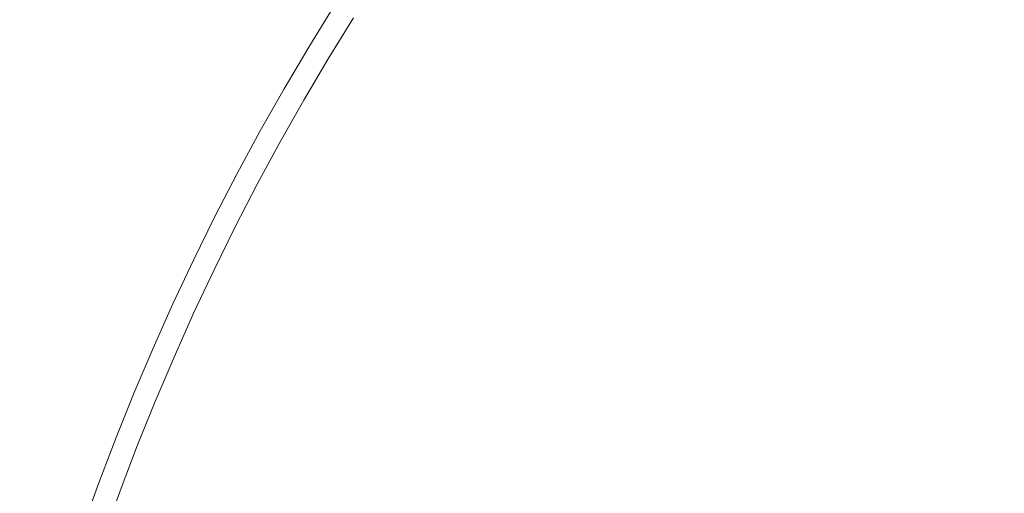
# Model space of a CAD drawing. Extents: x 0 to 1500, y -700 to 0.
# Drawn here: x 224 to 233, y -208 to -204 of the extents above; entities that cross this region are included whole.
import ezdxf

# ---------------------------------------------------------------- set-up
doc = ezdxf.new("R2010")
doc.units = 0
doc.header["$LTSCALE"] = 500
doc.header["$MEASUREMENT"] = 0
doc.layers.add('PRAKTIKA_CERAMIKA', color=7, linetype='Continuous')
doc.layers.add('PRAKTIKA_CHROM', color=7, linetype='Continuous')

msp = doc.modelspace()

# ---------------------------------------------------------------- linework, layer by layer
at = {"layer": 'PRAKTIKA_CERAMIKA', "lineweight": 0}
for points, invisible_edges in [([(223.7568, -202.3856, -439.9529), (223.5108, -202.7896, -439.9529), (224.6971, -203.6758, -439.9659), (224.9331, -203.2747, -439.9659)], 15), ([(223.5108, -202.7896, -439.9529), (223.2727, -203.1987, -439.9529), (224.47, -204.0809, -439.9659), (224.6971, -203.6758, -439.9659)], 15), ([(225.6682, -203.8258, -439.9869), (225.9032, -203.4328, -439.9869), (225.1762, -202.8797, -439.9659), (224.9331, -203.2747, -439.9659)], 15), ([(226.3013, -203.7298, -440.0179), (226.5404, -203.3428, -440.0179), (226.1473, -203.0447, -439.9869), (225.9032, -203.4328, -439.9869)], 15), ([(223.2727, -203.1987, -439.9529), (223.0427, -203.6138, -439.9529), (224.2509, -204.491, -439.9659), (224.47, -204.0809, -439.9659)], 15), ([(225.6682, -203.8258, -439.9869), (224.9331, -203.2747, -439.9659), (224.6971, -203.6758, -439.9659), (225.4392, -204.2239, -439.9869)], 15), ([(226.4743, -203.8529, -440.0629), (226.7114, -203.4678, -440.0629), (226.5404, -203.3428, -440.0179), (226.3013, -203.7298, -440.0179)], 14), ([(226.0693, -204.1209, -440.0179), (226.3013, -203.7298, -440.0179), (225.9032, -203.4328, -439.9869), (225.6682, -203.8258, -439.9869)], 15), ([(226.4743, -203.8529, -440.0629), (226.5714, -203.9119, -440.1978), (226.8074, -203.5278, -440.1978), (226.7114, -203.4678, -440.0629)], 15), ([(226.5714, -203.9119, -440.1978), (226.6034, -203.9309, -440.3038), (226.8394, -203.5478, -440.3038), (226.8074, -203.5278, -440.1978)], 15), ([(226.6034, -203.9309, -440.3038), (226.6264, -203.9449, -440.4527), (226.8615, -203.5618, -440.4527), (226.8394, -203.5478, -440.3038)], 15), ([(226.6264, -203.9449, -440.4527), (226.6414, -203.9539, -440.6586), (226.8765, -203.5718, -440.6586), (226.8615, -203.5618, -440.4527)], 15), ([(226.6504, -203.9599, -440.9344), (226.8864, -203.5768, -440.9344), (226.8765, -203.5718, -440.6586), (226.6414, -203.9539, -440.6586)], 15), ([(226.6554, -203.9619, -441.2923), (226.8905, -203.5798, -441.2923), (226.8864, -203.5768, -440.9344), (226.6504, -203.9599, -440.9344)], 15), ([(226.6564, -203.9629, -441.747), (226.8924, -203.5808, -441.747), (226.8905, -203.5798, -441.2923), (226.6554, -203.9619, -441.2923)], 15), ([(226.6564, -203.9629, -448.4767), (226.6564, -203.9629, -448.9645), (226.8924, -203.5808, -448.9645), (226.8924, -203.5808, -448.4767)], 15), ([(226.6564, -203.9629, -449.3123), (226.6564, -203.9629, -449.5912), (226.8924, -203.5808, -449.5912), (226.8924, -203.5808, -449.3123)], 13), ([(226.6564, -203.9629, -444.6046), (226.6564, -203.9629, -445.4612), (226.8924, -203.5808, -445.4612), (226.8924, -203.5808, -444.6046)], 15), ([(226.6564, -203.9629, -442.3108), (226.6564, -203.9629, -442.9964), (226.8924, -203.5808, -442.9964), (226.8924, -203.5808, -442.3108)], 15), ([(226.6564, -203.9629, -448.9645), (226.6564, -203.9629, -449.3123), (226.8924, -203.5808, -449.3123), (226.8924, -203.5808, -448.9645)], 15), ([(226.6564, -203.9629, -447.85), (226.8924, -203.5808, -447.85), (226.8924, -203.5808, -447.1174), (226.6564, -203.9629, -447.1174)], 15), ([(226.6564, -203.9629, -448.4767), (226.8924, -203.5808, -448.4767), (226.8924, -203.5808, -447.85), (226.6564, -203.9629, -447.85)], 15), ([(226.6564, -203.9629, -446.3098), (226.8924, -203.5808, -446.3098), (226.8924, -203.5808, -445.4612), (226.6564, -203.9629, -445.4612)], 15), ([(226.6564, -203.9629, -442.3108), (226.8924, -203.5808, -442.3108), (226.8924, -203.5808, -441.747), (226.6564, -203.9629, -441.747)], 15), ([(226.6564, -203.9629, -447.1174), (226.8924, -203.5808, -447.1174), (226.8924, -203.5808, -446.3098), (226.6564, -203.9629, -446.3098)], 15), ([(226.6564, -203.9629, -443.772), (226.6564, -203.9629, -444.6046), (226.8924, -203.5808, -444.6046), (226.8924, -203.5808, -443.772)], 15), ([(226.6564, -203.9629, -442.9964), (226.6564, -203.9629, -443.772), (226.8924, -203.5808, -443.772), (226.8924, -203.5808, -442.9964)], 15), ([(223.0427, -203.6138, -439.9529), (222.8217, -204.0339, -439.9529), (224.0399, -204.9051, -439.9659), (224.2509, -204.491, -439.9659)], 15), ([(225.4392, -204.2239, -439.9869), (224.6971, -203.6758, -439.9659), (224.47, -204.0809, -439.9659), (225.2191, -204.626, -439.9869)], 15), ([(226.2444, -204.243, -440.0629), (226.4743, -203.8529, -440.0629), (226.3013, -203.7298, -440.0179), (226.0693, -204.1209, -440.0179)], 14), ([(226.0693, -204.1209, -440.0179), (225.6682, -203.8258, -439.9869), (225.4392, -204.2239, -439.9869), (225.8442, -204.517, -440.0179)], 15), ([(226.2444, -204.243, -440.0629), (226.3424, -204.3, -440.1978), (226.5714, -203.9119, -440.1978), (226.4743, -203.8529, -440.0629)], 15), ([(226.3424, -204.3, -440.1978), (226.3743, -204.319, -440.3038), (226.6034, -203.9309, -440.3038), (226.5714, -203.9119, -440.1978)], 15), ([(226.3743, -204.319, -440.3038), (226.3984, -204.332, -440.4527), (226.6264, -203.9449, -440.4527), (226.6034, -203.9309, -440.3038)], 15), ([(226.3984, -204.332, -440.4527), (226.4134, -204.341, -440.6586), (226.6414, -203.9539, -440.6586), (226.6264, -203.9449, -440.4527)], 15), ([(226.4224, -204.346, -440.9344), (226.6504, -203.9599, -440.9344), (226.6414, -203.9539, -440.6586), (226.4134, -204.341, -440.6586)], 15), ([(226.4274, -204.349, -441.2923), (226.6554, -203.9619, -441.2923), (226.6504, -203.9599, -440.9344), (226.4224, -204.346, -440.9344)], 15), ([(226.4283, -204.35, -441.747), (226.6564, -203.9629, -441.747), (226.6554, -203.9619, -441.2923), (226.4274, -204.349, -441.2923)], 15), ([(226.4283, -204.35, -442.3108), (226.4283, -204.35, -442.9964), (226.6564, -203.9629, -442.9964), (226.6564, -203.9629, -442.3108)], 15), ([(226.4283, -204.35, -447.85), (226.6564, -203.9629, -447.85), (226.6564, -203.9629, -447.1174), (226.4283, -204.35, -447.1174)], 15), ([(226.4283, -204.35, -447.1174), (226.6564, -203.9629, -447.1174), (226.6564, -203.9629, -446.3098), (226.4283, -204.35, -446.3098)], 15), ([(226.4283, -204.35, -449.3123), (226.4283, -204.35, -449.5912), (226.6564, -203.9629, -449.5912), (226.6564, -203.9629, -449.3123)], 13), ([(226.4283, -204.35, -448.4767), (226.4283, -204.35, -448.9645), (226.6564, -203.9629, -448.9645), (226.6564, -203.9629, -448.4767)], 15), ([(226.4283, -204.35, -442.9964), (226.4283, -204.35, -443.772), (226.6564, -203.9629, -443.772), (226.6564, -203.9629, -442.9964)], 15), ([(226.4283, -204.35, -443.772), (226.4283, -204.35, -444.6046), (226.6564, -203.9629, -444.6046), (226.6564, -203.9629, -443.772)], 15), ([(226.4283, -204.35, -448.9645), (226.4283, -204.35, -449.3123), (226.6564, -203.9629, -449.3123), (226.6564, -203.9629, -448.9645)], 15), ([(226.4283, -204.35, -448.4767), (226.6564, -203.9629, -448.4767), (226.6564, -203.9629, -447.85), (226.4283, -204.35, -447.85)], 15), ([(226.4283, -204.35, -446.3098), (226.6564, -203.9629, -446.3098), (226.6564, -203.9629, -445.4612), (226.4283, -204.35, -445.4612)], 15), ([(226.4283, -204.35, -442.3108), (226.6564, -203.9629, -442.3108), (226.6564, -203.9629, -441.747), (226.4283, -204.35, -441.747)], 15), ([(226.4283, -204.35, -444.6046), (226.4283, -204.35, -445.4612), (226.6564, -203.9629, -445.4612), (226.6564, -203.9629, -444.6046)], 15), ([(222.6096, -204.46, -439.9529), (224.0399, -204.9051, -439.9659), (222.8217, -204.0339, -439.9529), (222.6096, -204.46, -439.9529)], 15), ([(225.2191, -204.626, -439.9869), (224.47, -204.0809, -439.9659), (224.2509, -204.491, -439.9659), (225.0061, -205.0321, -439.9869)], 15), ([(226.2444, -204.243, -440.0629), (226.0693, -204.1209, -440.0179), (225.8442, -204.517, -440.0179), (226.0213, -204.637, -440.0629)], 7), ([(225.8442, -204.517, -440.0179), (225.4392, -204.2239, -439.9869), (225.2191, -204.626, -439.9869), (225.6282, -204.9161, -440.0179)], 15), ([(226.2444, -204.243, -440.0629), (226.0213, -204.637, -440.0629), (226.1213, -204.692, -440.1978), (226.3424, -204.3, -440.1978)], 15), ([(226.3424, -204.3, -440.1978), (226.1213, -204.692, -440.1978), (226.1533, -204.71, -440.3038), (226.3743, -204.319, -440.3038)], 15), ([(226.3743, -204.319, -440.3038), (226.1533, -204.71, -440.3038), (226.1763, -204.7231, -440.4527), (226.3984, -204.332, -440.4527)], 15), ([(226.3984, -204.332, -440.4527), (226.1763, -204.7231, -440.4527), (226.1923, -204.7321, -440.6586), (226.4134, -204.341, -440.6586)], 15), ([(226.4224, -204.346, -440.9344), (226.4134, -204.341, -440.6586), (226.1923, -204.7321, -440.6586), (226.2013, -204.7371, -440.9344)], 15), ([(226.4274, -204.349, -441.2923), (226.4224, -204.346, -440.9344), (226.2013, -204.7371, -440.9344), (226.2063, -204.7401, -441.2923)], 15), ([(226.4283, -204.35, -441.747), (226.4274, -204.349, -441.2923), (226.2063, -204.7401, -441.2923), (226.2084, -204.7401, -441.747)], 15), ([(226.4283, -204.35, -442.9964), (226.2084, -204.7401, -442.9964), (226.2084, -204.7401, -443.772), (226.4283, -204.35, -443.772)], 15), ([(226.4283, -204.35, -446.3098), (226.4283, -204.35, -445.4612), (226.2084, -204.7401, -445.4612), (226.2084, -204.7401, -446.3098)], 15), ([(226.4283, -204.35, -448.9645), (226.2084, -204.7401, -448.9645), (226.2084, -204.7401, -449.3123), (226.4283, -204.35, -449.3123)], 15), ([(226.4283, -204.35, -442.3108), (226.4283, -204.35, -441.747), (226.2084, -204.7401, -441.747), (226.2084, -204.7401, -442.3108)], 15), ([(226.4283, -204.35, -447.1174), (226.4283, -204.35, -446.3098), (226.2084, -204.7401, -446.3098), (226.2084, -204.7401, -447.1174)], 15), ([(226.4283, -204.35, -448.4767), (226.4283, -204.35, -447.85), (226.2084, -204.7401, -447.85), (226.2084, -204.7401, -448.4767)], 15), ([(226.4283, -204.35, -443.772), (226.2084, -204.7401, -443.772), (226.2084, -204.7401, -444.6046), (226.4283, -204.35, -444.6046)], 15), ([(226.4283, -204.35, -444.6046), (226.2084, -204.7401, -444.6046), (226.2084, -204.7401, -445.4612), (226.4283, -204.35, -445.4612)], 15), ([(226.4283, -204.35, -449.3123), (226.2084, -204.7401, -449.3123), (226.2084, -204.7401, -449.5912), (226.4283, -204.35, -449.5912)], 11), ([(226.4283, -204.35, -447.85), (226.4283, -204.35, -447.1174), (226.2084, -204.7401, -447.1174), (226.2084, -204.7401, -447.85)], 15), ([(226.4283, -204.35, -448.4767), (226.2084, -204.7401, -448.4767), (226.2084, -204.7401, -448.9645), (226.4283, -204.35, -448.9645)], 15), ([(226.4283, -204.35, -442.3108), (226.2084, -204.7401, -442.3108), (226.2084, -204.7401, -442.9964), (226.4283, -204.35, -442.9964)], 15), ([(222.6096, -204.46, -439.9529), (222.4055, -204.8911, -439.9529), (223.8359, -205.3242, -439.9659), (224.0399, -204.9051, -439.9659)], 15), ([(225.0061, -205.0321, -439.9869), (224.2509, -204.491, -439.9659), (224.0399, -204.9051, -439.9659), (224.8011, -205.4422, -439.9869)], 15), ([(226.0213, -204.637, -440.0629), (225.8442, -204.517, -440.0179), (225.6282, -204.9161, -440.0179), (225.8062, -205.0361, -440.0629)], 15), ([(225.6282, -204.9161, -440.0179), (225.2191, -204.626, -439.9869), (225.0061, -205.0321, -439.9869), (225.4182, -205.3202, -440.0179)], 15), ([(226.0213, -204.637, -440.0629), (225.8062, -205.0361, -440.0629), (225.9063, -205.0891, -440.1978), (226.1213, -204.692, -440.1978)], 14), ([(226.1213, -204.692, -440.1978), (225.9063, -205.0891, -440.1978), (225.9392, -205.1061, -440.3038), (226.1533, -204.71, -440.3038)], 15), ([(226.1533, -204.71, -440.3038), (225.9392, -205.1061, -440.3038), (225.9633, -205.1191, -440.4527), (226.1763, -204.7231, -440.4527)], 15), ([(226.1763, -204.7231, -440.4527), (225.9633, -205.1191, -440.4527), (225.9783, -205.1271, -440.6586), (226.1923, -204.7321, -440.6586)], 15), ([(226.2013, -204.7371, -440.9344), (226.1923, -204.7321, -440.6586), (225.9783, -205.1271, -440.6586), (225.9882, -205.1321, -440.9344)], 15), ([(226.2063, -204.7401, -441.2923), (226.2013, -204.7371, -440.9344), (225.9882, -205.1321, -440.9344), (225.9932, -205.1341, -441.2923)], 15), ([(226.2084, -204.7401, -441.747), (226.2063, -204.7401, -441.2923), (225.9932, -205.1341, -441.2923), (225.9943, -205.1351, -441.747)], 15), ([(226.2084, -204.7401, -444.6046), (225.9943, -205.1351, -444.6046), (225.9943, -205.1351, -445.4612), (226.2084, -204.7401, -445.4612)], 15), ([(226.2084, -204.7401, -448.4767), (225.9943, -205.1351, -448.4767), (225.9943, -205.1351, -448.9645), (226.2084, -204.7401, -448.9645)], 15), ([(226.2084, -204.7401, -443.772), (225.9943, -205.1351, -443.772), (225.9943, -205.1351, -444.6046), (226.2084, -204.7401, -444.6046)], 15), ([(226.2084, -204.7401, -447.1174), (226.2084, -204.7401, -446.3098), (225.9943, -205.1351, -446.3098), (225.9943, -205.1351, -447.1174)], 15), ([(226.2084, -204.7401, -448.4767), (226.2084, -204.7401, -447.85), (225.9943, -205.1351, -447.85), (225.9943, -205.1351, -448.4767)], 15), ([(226.2084, -204.7401, -446.3098), (226.2084, -204.7401, -445.4612), (225.9943, -205.1351, -445.4612), (225.9943, -205.1351, -446.3098)], 15), ([(226.2084, -204.7401, -442.3108), (225.9943, -205.1351, -442.3108), (225.9943, -205.1351, -442.9964), (226.2084, -204.7401, -442.9964)], 15), ([(226.2084, -204.7401, -448.9645), (225.9943, -205.1351, -448.9645), (225.9943, -205.1351, -449.3123), (226.2084, -204.7401, -449.3123)], 15), ([(226.2084, -204.7401, -442.3108), (226.2084, -204.7401, -441.747), (225.9943, -205.1351, -441.747), (225.9943, -205.1351, -442.3108)], 15), ([(226.2084, -204.7401, -447.85), (226.2084, -204.7401, -447.1174), (225.9943, -205.1351, -447.1174), (225.9943, -205.1351, -447.85)], 15), ([(226.2084, -204.7401, -442.9964), (225.9943, -205.1351, -442.9964), (225.9943, -205.1351, -443.772), (226.2084, -204.7401, -443.772)], 15), ([(226.2084, -204.7401, -449.3123), (225.9943, -205.1351, -449.3123), (225.9943, -205.1351, -449.5912), (226.2084, -204.7401, -449.5912)], 11), ([(222.4055, -204.8911, -439.9529), (222.2116, -205.3272, -439.9529), (223.6419, -205.7482, -439.9659), (223.8359, -205.3242, -439.9659)], 15), ([(224.603, -205.8573, -439.9869), (224.8011, -205.4422, -439.9869), (224.0399, -204.9051, -439.9659), (223.8359, -205.3242, -439.9659)], 15), ([(225.8062, -205.0361, -440.0629), (225.6282, -204.9161, -440.0179), (225.4182, -205.3202, -440.0179), (225.5983, -205.4382, -440.0629)], 7), ([(225.4182, -205.3202, -440.0179), (225.0061, -205.0321, -439.9869), (224.8011, -205.4422, -439.9869), (225.2161, -205.7282, -440.0179)], 15), ([(225.8062, -205.0361, -440.0629), (225.5983, -205.4382, -440.0629), (225.6992, -205.4892, -440.1978), (225.9063, -205.0891, -440.1978)], 15), ([(225.9063, -205.0891, -440.1978), (225.6992, -205.4892, -440.1978), (225.7332, -205.5062, -440.3038), (225.9392, -205.1061, -440.3038)], 15), ([(225.9392, -205.1061, -440.3038), (225.7332, -205.5062, -440.3038), (225.7572, -205.5182, -440.4527), (225.9633, -205.1191, -440.4527)], 15), ([(225.9633, -205.1191, -440.4527), (225.7572, -205.5182, -440.4527), (225.7723, -205.5262, -440.6586), (225.9783, -205.1271, -440.6586)], 15), ([(225.9882, -205.1321, -440.9344), (225.9783, -205.1271, -440.6586), (225.7723, -205.5262, -440.6586), (225.7822, -205.5312, -440.9344)], 15), ([(225.9932, -205.1341, -441.2923), (225.9882, -205.1321, -440.9344), (225.7822, -205.5312, -440.9344), (225.7872, -205.5332, -441.2923)], 15), ([(225.9943, -205.1351, -441.747), (225.9932, -205.1341, -441.2923), (225.7872, -205.5332, -441.2923), (225.7882, -205.5342, -441.747)], 15), ([(225.9943, -205.1351, -444.6046), (225.7882, -205.5342, -444.6046), (225.7882, -205.5342, -445.4612), (225.9943, -205.1351, -445.4612)], 15), ([(225.9943, -205.1351, -443.772), (225.7882, -205.5342, -443.772), (225.7882, -205.5342, -444.6046), (225.9943, -205.1351, -444.6046)], 15), ([(225.9943, -205.1351, -442.3108), (225.9943, -205.1351, -441.747), (225.7882, -205.5342, -441.747), (225.7882, -205.5342, -442.3108)], 15), ([(225.9943, -205.1351, -447.85), (225.9943, -205.1351, -447.1174), (225.7882, -205.5342, -447.1174), (225.7882, -205.5342, -447.85)], 15), ([(225.9943, -205.1351, -448.9645), (225.7882, -205.5342, -448.9645), (225.7882, -205.5342, -449.3123), (225.9943, -205.1351, -449.3123)], 15), ([(225.9943, -205.1351, -448.4767), (225.9943, -205.1351, -447.85), (225.7882, -205.5342, -447.85), (225.7882, -205.5342, -448.4767)], 15), ([(225.9943, -205.1351, -447.1174), (225.9943, -205.1351, -446.3098), (225.7882, -205.5342, -446.3098), (225.7882, -205.5342, -447.1174)], 15), ([(225.9943, -205.1351, -442.3108), (225.7882, -205.5342, -442.3108), (225.7882, -205.5342, -442.9964), (225.9943, -205.1351, -442.9964)], 15), ([(225.9943, -205.1351, -446.3098), (225.9943, -205.1351, -445.4612), (225.7882, -205.5342, -445.4612), (225.7882, -205.5342, -446.3098)], 15), ([(225.9943, -205.1351, -448.4767), (225.7882, -205.5342, -448.4767), (225.7882, -205.5342, -448.9645), (225.9943, -205.1351, -448.9645)], 15), ([(225.9943, -205.1351, -442.9964), (225.7882, -205.5342, -442.9964), (225.7882, -205.5342, -443.772), (225.9943, -205.1351, -443.772)], 15), ([(225.9943, -205.1351, -449.3123), (225.7882, -205.5342, -449.3123), (225.7882, -205.5342, -449.5912), (225.9943, -205.1351, -449.5912)], 11), ([(224.414, -206.2753, -439.9869), (224.603, -205.8573, -439.9869), (223.8359, -205.3242, -439.9659), (223.6419, -205.7482, -439.9659)], 15), ([(225.5983, -205.4382, -440.0629), (225.4182, -205.3202, -440.0179), (225.2161, -205.7282, -440.0179), (225.3982, -205.8443, -440.0629)], 7), ([(225.0221, -206.1403, -440.0179), (225.2161, -205.7282, -440.0179), (224.8011, -205.4422, -439.9869), (224.603, -205.8573, -439.9869)], 15), ([(225.5983, -205.4382, -440.0629), (225.3982, -205.8443, -440.0629), (225.5002, -205.8932, -440.1978), (225.6992, -205.4892, -440.1978)], 15), ([(225.6992, -205.4892, -440.1978), (225.5002, -205.8932, -440.1978), (225.5342, -205.9093, -440.3038), (225.7332, -205.5062, -440.3038)], 15), ([(225.7332, -205.5062, -440.3038), (225.5342, -205.9093, -440.3038), (225.5582, -205.9213, -440.4527), (225.7572, -205.5182, -440.4527)], 15), ([(225.7572, -205.5182, -440.4527), (225.5582, -205.9213, -440.4527), (225.5742, -205.9293, -440.6586), (225.7723, -205.5262, -440.6586)], 15), ([(225.7822, -205.5312, -440.9344), (225.7723, -205.5262, -440.6586), (225.5742, -205.9293, -440.6586), (225.5832, -205.9333, -440.9344)], 15), ([(225.7872, -205.5332, -441.2923), (225.7822, -205.5312, -440.9344), (225.5832, -205.9333, -440.9344), (225.5882, -205.9363, -441.2923)], 15), ([(225.7882, -205.5342, -441.747), (225.7872, -205.5332, -441.2923), (225.5882, -205.9363, -441.2923), (225.5903, -205.9363, -441.747)], 15), ([(225.7882, -205.5342, -448.4767), (225.5903, -205.9363, -448.4767), (225.5903, -205.9363, -448.9645), (225.7882, -205.5342, -448.9645)], 15), ([(225.7882, -205.5342, -442.9964), (225.5903, -205.9363, -442.9964), (225.5903, -205.9363, -443.772), (225.7882, -205.5342, -443.772)], 15), ([(225.7882, -205.5342, -446.3098), (225.7882, -205.5342, -445.4612), (225.5903, -205.9363, -445.4612), (225.5903, -205.9363, -446.3098)], 15), ([(225.7882, -205.5342, -448.9645), (225.5903, -205.9363, -448.9645), (225.5903, -205.9363, -449.3123), (225.7882, -205.5342, -449.3123)], 15), ([(225.7882, -205.5342, -443.772), (225.5903, -205.9363, -443.772), (225.5903, -205.9363, -444.6046), (225.7882, -205.5342, -444.6046)], 15), ([(225.7882, -205.5342, -447.1174), (225.7882, -205.5342, -446.3098), (225.5903, -205.9363, -446.3098), (225.5903, -205.9363, -447.1174)], 15), ([(225.7882, -205.5342, -444.6046), (225.5903, -205.9363, -444.6046), (225.5903, -205.9363, -445.4612), (225.7882, -205.5342, -445.4612)], 15), ([(225.7882, -205.5342, -448.4767), (225.7882, -205.5342, -447.85), (225.5903, -205.9363, -447.85), (225.5903, -205.9363, -448.4767)], 15), ([(225.7882, -205.5342, -447.85), (225.7882, -205.5342, -447.1174), (225.5903, -205.9363, -447.1174), (225.5903, -205.9363, -447.85)], 15), ([(225.7882, -205.5342, -449.3123), (225.5903, -205.9363, -449.3123), (225.5903, -205.9363, -449.5912), (225.7882, -205.5342, -449.5912)], 11), ([(225.7882, -205.5342, -442.3108), (225.5903, -205.9363, -442.3108), (225.5903, -205.9363, -442.9964), (225.7882, -205.5342, -442.9964)], 15), ([(225.7882, -205.5342, -442.3108), (225.7882, -205.5342, -441.747), (225.5903, -205.9363, -441.747), (225.5903, -205.9363, -442.3108)], 15), ([(225.2051, -206.2544, -440.0629), (225.3982, -205.8443, -440.0629), (225.2161, -205.7282, -440.0179), (225.0221, -206.1403, -440.0179)], 14), ([(224.2329, -206.6974, -439.9869), (224.414, -206.2753, -439.9869), (223.6419, -205.7482, -439.9659), (223.4548, -206.1753, -439.9659)], 15), ([(224.8361, -206.5554, -440.0179), (225.0221, -206.1403, -440.0179), (224.603, -205.8573, -439.9869), (224.414, -206.2753, -439.9869)], 15), ([(225.2051, -206.2544, -440.0629), (225.3082, -206.3014, -440.1978), (225.5002, -205.8932, -440.1978), (225.3982, -205.8443, -440.0629)], 15), ([(225.3082, -206.3014, -440.1978), (225.3421, -206.3174, -440.3038), (225.5342, -205.9093, -440.3038), (225.5002, -205.8932, -440.1978)], 15), ([(225.3421, -206.3174, -440.3038), (225.3672, -206.3284, -440.4527), (225.5582, -205.9213, -440.4527), (225.5342, -205.9093, -440.3038)], 15), ([(225.3672, -206.3284, -440.4527), (225.3831, -206.3354, -440.6586), (225.5742, -205.9293, -440.6586), (225.5582, -205.9213, -440.4527)], 15), ([(225.3922, -206.3403, -440.9344), (225.5832, -205.9333, -440.9344), (225.5742, -205.9293, -440.6586), (225.3831, -206.3354, -440.6586)], 15), ([(225.3972, -206.3423, -441.2923), (225.5882, -205.9363, -441.2923), (225.5832, -205.9333, -440.9344), (225.3922, -206.3403, -440.9344)], 15), ([(225.3992, -206.3423, -441.747), (225.5903, -205.9363, -441.747), (225.5882, -205.9363, -441.2923), (225.3972, -206.3423, -441.2923)], 15), ([(225.3992, -206.3423, -447.85), (225.5903, -205.9363, -447.85), (225.5903, -205.9363, -447.1174), (225.3992, -206.3423, -447.1174)], 15), ([(225.3992, -206.3423, -448.4767), (225.3992, -206.3423, -448.9645), (225.5903, -205.9363, -448.9645), (225.5903, -205.9363, -448.4767)], 15), ([(225.3992, -206.3423, -448.9645), (225.3992, -206.3423, -449.3123), (225.5903, -205.9363, -449.3123), (225.5903, -205.9363, -448.9645)], 15), ([(225.3992, -206.3423, -442.3108), (225.3992, -206.3423, -442.9964), (225.5903, -205.9363, -442.9964), (225.5903, -205.9363, -442.3108)], 15), ([(225.3992, -206.3423, -442.3108), (225.5903, -205.9363, -442.3108), (225.5903, -205.9363, -441.747), (225.3992, -206.3423, -441.747)], 15), ([(225.3992, -206.3423, -446.3098), (225.5903, -205.9363, -446.3098), (225.5903, -205.9363, -445.4612), (225.3992, -206.3423, -445.4612)], 15), ([(225.3992, -206.3423, -443.772), (225.3992, -206.3423, -444.6046), (225.5903, -205.9363, -444.6046), (225.5903, -205.9363, -443.772)], 15), ([(225.3992, -206.3423, -442.9964), (225.3992, -206.3423, -443.772), (225.5903, -205.9363, -443.772), (225.5903, -205.9363, -442.9964)], 15), ([(225.3992, -206.3423, -447.1174), (225.5903, -205.9363, -447.1174), (225.5903, -205.9363, -446.3098), (225.3992, -206.3423, -446.3098)], 15), ([(225.3992, -206.3423, -449.3123), (225.3992, -206.3423, -449.5912), (225.5903, -205.9363, -449.5912), (225.5903, -205.9363, -449.3123)], 13), ([(225.3992, -206.3423, -444.6046), (225.3992, -206.3423, -445.4612), (225.5903, -205.9363, -445.4612), (225.5903, -205.9363, -444.6046)], 15), ([(225.3992, -206.3423, -448.4767), (225.5903, -205.9363, -448.4767), (225.5903, -205.9363, -447.85), (225.3992, -206.3423, -447.85)], 15), ([(224.059, -207.1235, -439.9869), (224.2329, -206.6974, -439.9869), (223.4548, -206.1753, -439.9659), (223.2768, -206.6074, -439.9659)], 15), ([(225.0201, -206.6674, -440.0629), (225.2051, -206.2544, -440.0629), (225.0221, -206.1403, -440.0179), (224.8361, -206.5554, -440.0179)], 14), ([(224.658, -206.9735, -440.0179), (224.8361, -206.5554, -440.0179), (224.414, -206.2753, -439.9869), (224.2329, -206.6974, -439.9869)], 15), ([(225.0201, -206.6674, -440.0629), (225.1241, -206.7124, -440.1978), (225.3082, -206.3014, -440.1978), (225.2051, -206.2544, -440.0629)], 15), ([(225.1241, -206.7124, -440.1978), (225.1591, -206.7274, -440.3038), (225.3421, -206.3174, -440.3038), (225.3082, -206.3014, -440.1978)], 15), ([(225.1591, -206.7274, -440.3038), (225.1831, -206.7384, -440.4527), (225.3672, -206.3284, -440.4527), (225.3421, -206.3174, -440.3038)], 15), ([(225.1831, -206.7384, -440.4527), (225.1992, -206.7455, -440.6586), (225.3831, -206.3354, -440.6586), (225.3672, -206.3284, -440.4527)], 15), ([(225.2091, -206.7494, -440.9344), (225.3922, -206.3403, -440.9344), (225.3831, -206.3354, -440.6586), (225.1992, -206.7455, -440.6586)], 15), ([(225.2141, -206.7514, -441.2923), (225.3972, -206.3423, -441.2923), (225.3922, -206.3403, -440.9344), (225.2091, -206.7494, -440.9344)], 15), ([(225.2161, -206.7525, -441.747), (225.3992, -206.3423, -441.747), (225.3972, -206.3423, -441.2923), (225.2141, -206.7514, -441.2923)], 15), ([(225.2161, -206.7525, -442.3108), (225.3992, -206.3423, -442.3108), (225.3992, -206.3423, -441.747), (225.2161, -206.7525, -441.747)], 15), ([(225.2161, -206.7525, -442.9964), (225.2161, -206.7525, -443.772), (225.3992, -206.3423, -443.772), (225.3992, -206.3423, -442.9964)], 15), ([(225.2161, -206.7525, -447.85), (225.3992, -206.3423, -447.85), (225.3992, -206.3423, -447.1174), (225.2161, -206.7525, -447.1174)], 15), ([(225.2161, -206.7525, -443.772), (225.2161, -206.7525, -444.6046), (225.3992, -206.3423, -444.6046), (225.3992, -206.3423, -443.772)], 15), ([(225.2161, -206.7525, -448.4767), (225.3992, -206.3423, -448.4767), (225.3992, -206.3423, -447.85), (225.2161, -206.7525, -447.85)], 15), ([(225.2161, -206.7525, -442.3108), (225.2161, -206.7525, -442.9964), (225.3992, -206.3423, -442.9964), (225.3992, -206.3423, -442.3108)], 15), ([(225.2161, -206.7525, -448.4767), (225.2161, -206.7525, -448.9645), (225.3992, -206.3423, -448.9645), (225.3992, -206.3423, -448.4767)], 15), ([(225.2161, -206.7525, -447.1174), (225.3992, -206.3423, -447.1174), (225.3992, -206.3423, -446.3098), (225.2161, -206.7525, -446.3098)], 15), ([(225.2161, -206.7525, -446.3098), (225.3992, -206.3423, -446.3098), (225.3992, -206.3423, -445.4612), (225.2161, -206.7525, -445.4612)], 15), ([(225.2161, -206.7525, -444.6046), (225.2161, -206.7525, -445.4612), (225.3992, -206.3423, -445.4612), (225.3992, -206.3423, -444.6046)], 15), ([(225.2161, -206.7525, -448.9645), (225.2161, -206.7525, -449.3123), (225.3992, -206.3423, -449.3123), (225.3992, -206.3423, -448.9645)], 15), ([(225.2161, -206.7525, -449.3123), (225.2161, -206.7525, -449.5912), (225.3992, -206.3423, -449.5912), (225.3992, -206.3423, -449.3123)], 13), ([(224.843, -207.0835, -440.0629), (225.0201, -206.6674, -440.0629), (224.8361, -206.5554, -440.0179), (224.658, -206.9735, -440.0179)], 15), ([(224.059, -207.1235, -439.9869), (223.2768, -206.6074, -439.9659), (223.1068, -207.0435, -439.9659), (223.8939, -207.5526, -439.9869)], 15), ([(224.487, -207.3956, -440.0179), (224.658, -206.9735, -440.0179), (224.2329, -206.6974, -439.9869), (224.059, -207.1235, -439.9869)], 15), ([(224.843, -207.0835, -440.0629), (224.9481, -207.1275, -440.1978), (225.1241, -206.7124, -440.1978), (225.0201, -206.6674, -440.0629)], 7), ([(224.9481, -207.1275, -440.1978), (224.9821, -207.1415, -440.3038), (225.1591, -206.7274, -440.3038), (225.1241, -206.7124, -440.1978)], 15), ([(224.9821, -207.1415, -440.3038), (225.0071, -207.1525, -440.4527), (225.1831, -206.7384, -440.4527), (225.1591, -206.7274, -440.3038)], 15), ([(225.0071, -207.1525, -440.4527), (225.0231, -207.1585, -440.6586), (225.1992, -206.7455, -440.6586), (225.1831, -206.7384, -440.4527)], 15), ([(225.0331, -207.1625, -440.9344), (225.2091, -206.7494, -440.9344), (225.1992, -206.7455, -440.6586), (225.0231, -207.1585, -440.6586)], 15), ([(225.0381, -207.1645, -441.2923), (225.2141, -206.7514, -441.2923), (225.2091, -206.7494, -440.9344), (225.0331, -207.1625, -440.9344)], 15), ([(225.0401, -207.1655, -441.747), (225.2161, -206.7525, -441.747), (225.2141, -206.7514, -441.2923), (225.0381, -207.1645, -441.2923)], 15), ([(225.0401, -207.1655, -442.3108), (225.0401, -207.1655, -442.9964), (225.2161, -206.7525, -442.9964), (225.2161, -206.7525, -442.3108)], 15), ([(225.0401, -207.1655, -448.4767), (225.0401, -207.1655, -448.9645), (225.2161, -206.7525, -448.9645), (225.2161, -206.7525, -448.4767)], 15), ([(225.0401, -207.1655, -447.1174), (225.2161, -206.7525, -447.1174), (225.2161, -206.7525, -446.3098), (225.0401, -207.1655, -446.3098)], 15), ([(225.0401, -207.1655, -446.3098), (225.2161, -206.7525, -446.3098), (225.2161, -206.7525, -445.4612), (225.0401, -207.1655, -445.4612)], 15), ([(225.0401, -207.1655, -448.9645), (225.0401, -207.1655, -449.3123), (225.2161, -206.7525, -449.3123), (225.2161, -206.7525, -448.9645)], 15), ([(225.0401, -207.1655, -448.4767), (225.2161, -206.7525, -448.4767), (225.2161, -206.7525, -447.85), (225.0401, -207.1655, -447.85)], 15), ([(225.0401, -207.1655, -447.85), (225.2161, -206.7525, -447.85), (225.2161, -206.7525, -447.1174), (225.0401, -207.1655, -447.1174)], 15), ([(225.0401, -207.1655, -442.9964), (225.0401, -207.1655, -443.772), (225.2161, -206.7525, -443.772), (225.2161, -206.7525, -442.9964)], 15), ([(225.0401, -207.1655, -443.772), (225.0401, -207.1655, -444.6046), (225.2161, -206.7525, -444.6046), (225.2161, -206.7525, -443.772)], 15), ([(225.0401, -207.1655, -444.6046), (225.0401, -207.1655, -445.4612), (225.2161, -206.7525, -445.4612), (225.2161, -206.7525, -444.6046)], 15), ([(225.0401, -207.1655, -449.3123), (225.0401, -207.1655, -449.5912), (225.2161, -206.7525, -449.5912), (225.2161, -206.7525, -449.3123)], 13), ([(225.0401, -207.1655, -442.3108), (225.2161, -206.7525, -442.3108), (225.2161, -206.7525, -441.747), (225.0401, -207.1655, -441.747)], 15), ([(224.6741, -207.5036, -440.0629), (224.843, -207.0835, -440.0629), (224.658, -206.9735, -440.0179), (224.487, -207.3956, -440.0179)], 14), ([(223.8939, -207.5526, -439.9869), (223.1068, -207.0435, -439.9659), (222.9457, -207.4846, -439.9659), (223.7368, -207.9857, -439.9869)], 15), ([(224.6741, -207.5036, -440.0629), (224.7791, -207.5456, -440.1978), (224.9481, -207.1275, -440.1978), (224.843, -207.0835, -440.0629)], 15), ([(224.487, -207.3956, -440.0179), (224.059, -207.1235, -439.9869), (223.8939, -207.5526, -439.9869), (224.324, -207.8216, -440.0179)], 15), ([(224.7791, -207.5456, -440.1978), (224.8141, -207.5596, -440.3038), (224.9821, -207.1415, -440.3038), (224.9481, -207.1275, -440.1978)], 15), ([(224.8141, -207.5596, -440.3038), (224.8391, -207.5686, -440.4527), (225.0071, -207.1525, -440.4527), (224.9821, -207.1415, -440.3038)], 15), ([(224.8391, -207.5686, -440.4527), (224.8561, -207.5756, -440.6586), (225.0231, -207.1585, -440.6586), (225.0071, -207.1525, -440.4527)], 15), ([(224.8651, -207.5796, -440.9344), (225.0331, -207.1625, -440.9344), (225.0231, -207.1585, -440.6586), (224.8561, -207.5756, -440.6586)], 15), ([(224.8701, -207.5816, -441.2923), (225.0381, -207.1645, -441.2923), (225.0331, -207.1625, -440.9344), (224.8651, -207.5796, -440.9344)], 15), ([(224.8721, -207.5816, -441.747), (225.0401, -207.1655, -441.747), (225.0381, -207.1645, -441.2923), (224.8701, -207.5816, -441.2923)], 15), ([(224.8721, -207.5816, -444.6046), (224.8721, -207.5816, -445.4612), (225.0401, -207.1655, -445.4612), (225.0401, -207.1655, -444.6046)], 15), ([(224.8721, -207.5816, -448.9645), (224.8721, -207.5816, -449.3123), (225.0401, -207.1655, -449.3123), (225.0401, -207.1655, -448.9645)], 15), ([(224.8721, -207.5816, -447.85), (225.0401, -207.1655, -447.85), (225.0401, -207.1655, -447.1174), (224.8721, -207.5816, -447.1174)], 15), ([(224.8721, -207.5816, -448.4767), (224.8721, -207.5816, -448.9645), (225.0401, -207.1655, -448.9645), (225.0401, -207.1655, -448.4767)], 15), ([(224.8721, -207.5816, -442.9964), (224.8721, -207.5816, -443.772), (225.0401, -207.1655, -443.772), (225.0401, -207.1655, -442.9964)], 15), ([(224.8721, -207.5816, -442.3108), (225.0401, -207.1655, -442.3108), (225.0401, -207.1655, -441.747), (224.8721, -207.5816, -441.747)], 15), ([(224.8721, -207.5816, -448.4767), (225.0401, -207.1655, -448.4767), (225.0401, -207.1655, -447.85), (224.8721, -207.5816, -447.85)], 15), ([(224.8721, -207.5816, -443.772), (224.8721, -207.5816, -444.6046), (225.0401, -207.1655, -444.6046), (225.0401, -207.1655, -443.772)], 15), ([(224.8721, -207.5816, -449.3123), (224.8721, -207.5816, -449.5912), (225.0401, -207.1655, -449.5912), (225.0401, -207.1655, -449.3123)], 13), ([(224.8721, -207.5816, -442.3108), (224.8721, -207.5816, -442.9964), (225.0401, -207.1655, -442.9964), (225.0401, -207.1655, -442.3108)], 15), ([(224.8721, -207.5816, -446.3098), (225.0401, -207.1655, -446.3098), (225.0401, -207.1655, -445.4612), (224.8721, -207.5816, -445.4612)], 15), ([(224.8721, -207.5816, -447.1174), (225.0401, -207.1655, -447.1174), (225.0401, -207.1655, -446.3098), (224.8721, -207.5816, -446.3098)], 15), ([(224.6741, -207.5036, -440.0629), (224.487, -207.3956, -440.0179), (224.324, -207.8216, -440.0179), (224.512, -207.9267, -440.0629)], 7), ([(224.324, -207.8216, -440.0179), (223.8939, -207.5526, -439.9869), (223.7368, -207.9857, -439.9869), (224.17, -208.2497, -440.0179)], 15), ([(224.6741, -207.5036, -440.0629), (224.512, -207.9267, -440.0629), (224.619, -207.9667, -440.1978), (224.7791, -207.5456, -440.1978)], 15), ([(224.7791, -207.5456, -440.1978), (224.619, -207.9667, -440.1978), (224.6541, -207.9797, -440.3038), (224.8141, -207.5596, -440.3038)], 15), ([(224.8141, -207.5596, -440.3038), (224.6541, -207.9797, -440.3038), (224.6791, -207.9887, -440.4527), (224.8391, -207.5686, -440.4527)], 15), ([(224.8391, -207.5686, -440.4527), (224.6791, -207.9887, -440.4527), (224.6951, -207.9947, -440.6586), (224.8561, -207.5756, -440.6586)], 15), ([(224.8651, -207.5796, -440.9344), (224.8561, -207.5756, -440.6586), (224.6951, -207.9947, -440.6586), (224.7051, -207.9987, -440.9344)], 15), ([(224.8701, -207.5816, -441.2923), (224.8651, -207.5796, -440.9344), (224.7051, -207.9987, -440.9344), (224.7101, -208.0007, -441.2923)], 15), ([(224.8721, -207.5816, -441.747), (224.8701, -207.5816, -441.2923), (224.7101, -208.0007, -441.2923), (224.7121, -208.0017, -441.747)], 15), ([(224.8721, -207.5816, -442.3108), (224.8721, -207.5816, -441.747), (224.7121, -208.0017, -441.747), (224.7121, -208.0017, -442.3108)], 15), ([(224.8721, -207.5816, -442.3108), (224.7121, -208.0017, -442.3108), (224.7121, -208.0017, -442.9964), (224.8721, -207.5816, -442.9964)], 15), ([(224.8721, -207.5816, -448.9645), (224.7121, -208.0017, -448.9645), (224.7121, -208.0017, -449.3123), (224.8721, -207.5816, -449.3123)], 15), ([(224.8721, -207.5816, -448.4767), (224.7121, -208.0017, -448.4767), (224.7121, -208.0017, -448.9645), (224.8721, -207.5816, -448.9645)], 15), ([(224.8721, -207.5816, -444.6046), (224.7121, -208.0017, -444.6046), (224.7121, -208.0017, -445.4612), (224.8721, -207.5816, -445.4612)], 15), ([(224.8721, -207.5816, -449.3123), (224.7121, -208.0017, -449.3123), (224.7121, -208.0017, -449.5912), (224.8721, -207.5816, -449.5912)], 11), ([(224.8721, -207.5816, -447.85), (224.8721, -207.5816, -447.1174), (224.7121, -208.0017, -447.1174), (224.7121, -208.0017, -447.85)], 15), ([(224.8721, -207.5816, -442.9964), (224.7121, -208.0017, -442.9964), (224.7121, -208.0017, -443.772), (224.8721, -207.5816, -443.772)], 15), ([(224.8721, -207.5816, -443.772), (224.7121, -208.0017, -443.772), (224.7121, -208.0017, -444.6046), (224.8721, -207.5816, -444.6046)], 15), ([(224.8721, -207.5816, -446.3098), (224.8721, -207.5816, -445.4612), (224.7121, -208.0017, -445.4612), (224.7121, -208.0017, -446.3098)], 15), ([(224.8721, -207.5816, -447.1174), (224.8721, -207.5816, -446.3098), (224.7121, -208.0017, -446.3098), (224.7121, -208.0017, -447.1174)], 15), ([(224.8721, -207.5816, -448.4767), (224.8721, -207.5816, -447.85), (224.7121, -208.0017, -447.85), (224.7121, -208.0017, -448.4767)], 15), ([(224.512, -207.9267, -440.0629), (224.324, -207.8216, -440.0179), (224.17, -208.2497, -440.0179), (224.3589, -208.3528, -440.0629)], 7), ([(224.512, -207.9267, -440.0629), (224.3589, -208.3528, -440.0629), (224.466, -208.3908, -440.1978), (224.619, -207.9667, -440.1978)], 15), ([(224.17, -208.2497, -440.0179), (223.7368, -207.9857, -439.9869), (223.5888, -208.4218, -439.9869), (224.0229, -208.6808, -440.0179)], 15), ([(224.619, -207.9667, -440.1978), (224.466, -208.3908, -440.1978), (224.501, -208.4028, -440.3038), (224.6541, -207.9797, -440.3038)], 15), ([(224.6541, -207.9797, -440.3038), (224.501, -208.4028, -440.3038), (224.526, -208.4118, -440.4527), (224.6791, -207.9887, -440.4527)], 15), ([(224.6791, -207.9887, -440.4527), (224.526, -208.4118, -440.4527), (224.543, -208.4178, -440.6586), (224.6951, -207.9947, -440.6586)], 15), ([(224.7051, -207.9987, -440.9344), (224.6951, -207.9947, -440.6586), (224.543, -208.4178, -440.6586), (224.5531, -208.4208, -440.9344)], 15), ([(224.7101, -208.0007, -441.2923), (224.7051, -207.9987, -440.9344), (224.5531, -208.4208, -440.9344), (224.558, -208.4228, -441.2923)], 15), ([(224.7121, -208.0017, -441.747), (224.7101, -208.0007, -441.2923), (224.558, -208.4228, -441.2923), (224.56, -208.4238, -441.747)], 15), ([(224.7121, -208.0017, -442.9964), (224.56, -208.4238, -442.9964), (224.56, -208.4238, -443.772), (224.7121, -208.0017, -443.772)], 15), ([(224.7121, -208.0017, -449.3123), (224.56, -208.4238, -449.3123), (224.56, -208.4238, -449.5912), (224.7121, -208.0017, -449.5912)], 11), ([(224.7121, -208.0017, -444.6046), (224.56, -208.4238, -444.6046), (224.56, -208.4238, -445.4612), (224.7121, -208.0017, -445.4612)], 15), ([(224.7121, -208.0017, -448.9645), (224.56, -208.4238, -448.9645), (224.56, -208.4238, -449.3123), (224.7121, -208.0017, -449.3123)], 15), ([(224.7121, -208.0017, -448.4767), (224.56, -208.4238, -448.4767), (224.56, -208.4238, -448.9645), (224.7121, -208.0017, -448.9645)], 15), ([(224.7121, -208.0017, -446.3098), (224.7121, -208.0017, -445.4612), (224.56, -208.4238, -445.4612), (224.56, -208.4238, -446.3098)], 15), ([(224.7121, -208.0017, -448.4767), (224.7121, -208.0017, -447.85), (224.56, -208.4238, -447.85), (224.56, -208.4238, -448.4767)], 15), ([(224.7121, -208.0017, -442.3108), (224.56, -208.4238, -442.3108), (224.56, -208.4238, -442.9964), (224.7121, -208.0017, -442.9964)], 15), ([(224.7121, -208.0017, -447.85), (224.7121, -208.0017, -447.1174), (224.56, -208.4238, -447.1174), (224.56, -208.4238, -447.85)], 15), ([(224.7121, -208.0017, -442.3108), (224.7121, -208.0017, -441.747), (224.56, -208.4238, -441.747), (224.56, -208.4238, -442.3108)], 15), ([(224.7121, -208.0017, -447.1174), (224.7121, -208.0017, -446.3098), (224.56, -208.4238, -446.3098), (224.56, -208.4238, -447.1174)], 15), ([(224.7121, -208.0017, -443.772), (224.56, -208.4238, -443.772), (224.56, -208.4238, -444.6046), (224.7121, -208.0017, -444.6046)], 15)]:
    msp.add_3dface(points, dxfattribs=dict(at, invisible_edges=invisible_edges))
at = {"layer": 'PRAKTIKA_CHROM', "lineweight": 0, "invisible_edges": 15}
for points in [[(225.5392, -200.6992, -436.0419), (221.8866, -198.7918, -436.6855), (219.289, -204.2439, -436.6686), (223.5928, -205.4002, -435.9869)], [(232.0484, -200.7092, -435.6341), (231.1813, -205.4072, -435.5111), (236.2233, -204.9191, -435.3642), (236.7083, -199.835, -435.5111)], [(228.2907, -201.2014, -435.806), (225.5392, -200.6992, -436.0419), (223.5928, -205.4002, -435.9869), (226.9125, -205.6482, -435.7191)], [(228.2907, -201.2014, -435.806), (226.9125, -205.6482, -435.7191), (231.1813, -205.4072, -435.5111), (232.0484, -200.7092, -435.6341)], [(231.1813, -205.4072, -435.5111), (230.4832, -210.7652, -435.4342), (235.7872, -210.5512, -435.2743), (236.2233, -204.9191, -435.3642)], [(226.9125, -205.6482, -435.7191), (223.5928, -205.4002, -435.9869), (222.3606, -210.7622, -435.9429), (225.9392, -210.8673, -435.6581)], [(226.9125, -205.6482, -435.7191), (225.9392, -210.8673, -435.6581), (230.4832, -210.7652, -435.4342), (231.1813, -205.4072, -435.5111)]]:
    msp.add_3dface(points, dxfattribs=at)

doc.saveas('drawing.dxf')
